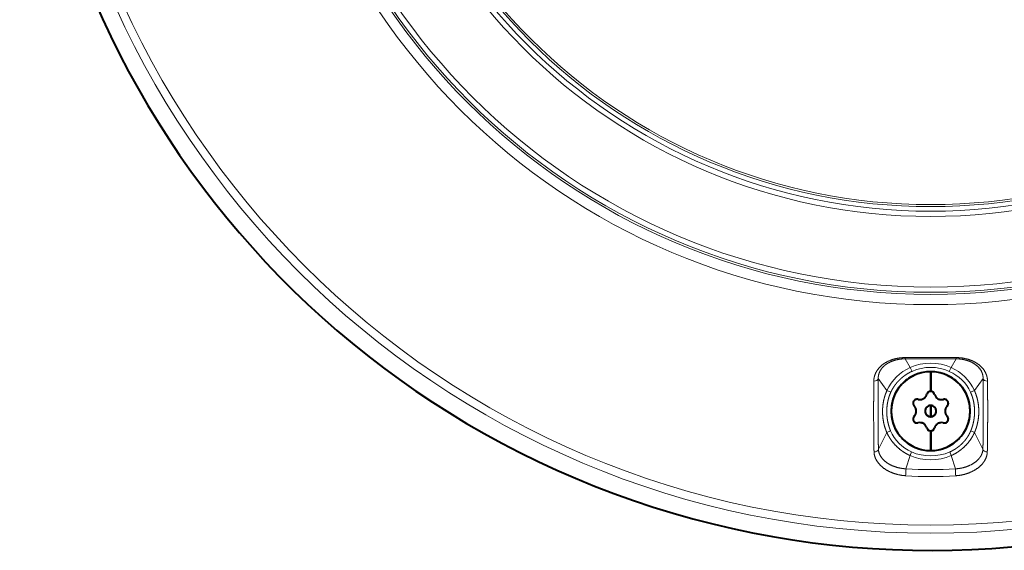
# Model space of a CAD drawing. Units: millimetres. Extents: x 2 to 137, y 5 to 119.
# Drawn here: x 58 to 65, y 72 to 76 of the extents above; entities that cross this region are included whole.
import ezdxf

# ---------------------------------------------------------------- set-up
doc = ezdxf.new("R2010")
doc.units = ezdxf.units.MM
doc.header["$MEASUREMENT"] = 0
doc.layers.add('GAIKEI', color=7, linetype='CONTINUOUS')

msp = doc.modelspace()

# ---------------------------------------------------------------- linework, layer by layer
at = {"layer": 'GAIKEI', "color": 1, "lineweight": 13, "ltscale": 0.017834}
for p, q in [((64.35536, 73.46081), (64.31935, 73.52238)), ((64.64464, 73.46081), (64.68065, 73.52238))]:
    msp.add_line(p, q, dxfattribs=at)
at = {"layer": 'GAIKEI', "color": 1, "lineweight": 13, "ltscale": 0.007483}
for p, q in [((64.35536, 73.46081), (64.36765, 73.43351)), ((64.64464, 73.46081), (64.63235, 73.43351))]:
    msp.add_line(p, q, dxfattribs=at)
at = {"layer": 'GAIKEI', "color": 1, "lineweight": 40, "ltscale": 0.035}
for p, q in [((64.5, 73.29104), (64.5, 73.43104)), ((64.5, 73.43104), (64.5, 73.29104)), ((64.5, 72.87104), (64.5, 73.01104)), ((64.5, 73.01104), (64.5, 72.87104))]:
    msp.add_line(p, q, dxfattribs=at)
at = {"layer": 'GAIKEI', "color": 1, "lineweight": 13, "ltscale": 0.026338}
for p, q in [((64.18998, 73.29731), (64.12803, 73.38253)), ((64.81002, 73.29731), (64.87197, 73.38253))]:
    msp.add_line(p, q, dxfattribs=at)
at = {"layer": 'GAIKEI', "color": 1, "lineweight": 13, "ltscale": 0.007461}
for p, q in [((64.18998, 73.29731), (64.21717, 73.28501)), ((64.81002, 73.29731), (64.78283, 73.28501))]:
    msp.add_line(p, q, dxfattribs=at)
at = {"layer": 'GAIKEI', "color": 1, "lineweight": 40, "ltscale": 0.000938}
msp.add_line((64.62506, 73.20679), (64.62482, 73.20305), dxfattribs=at)
at = {"layer": 'GAIKEI', "color": 1, "lineweight": 40, "ltscale": 0.01}
for p, q in [((64.5, 73.15104), (64.5, 73.19104)), ((64.5, 73.19104), (64.5, 73.15104)), ((64.5, 73.11104), (64.5, 73.15104)), ((64.5, 73.15104), (64.5, 73.11104))]:
    msp.add_line(p, q, dxfattribs=at)
at = {"layer": 'GAIKEI', "color": 1, "lineweight": 40, "ltscale": 0.001055}
msp.add_line((64.37893, 73.10986), (64.37705, 73.10608), dxfattribs=at)
at = {"layer": 'GAIKEI', "color": 1, "lineweight": 40, "ltscale": 0.001068}
msp.add_line((64.38309, 73.11526), (64.38033, 73.11199), dxfattribs=at)
at = {"layer": 'GAIKEI', "color": 1, "lineweight": 40, "ltscale": 0.000933}
msp.add_line((64.62475, 73.09877), (64.62499, 73.09504), dxfattribs=at)
at = {"layer": 'GAIKEI', "color": 1, "lineweight": 13, "ltscale": 0.033501}
for p, q in [((64.18847, 73.00046), (64.12934, 72.88021)), ((64.81153, 73.00046), (64.87066, 72.88021))]:
    msp.add_line(p, q, dxfattribs=at)
at = {"layer": 'GAIKEI', "color": 1, "lineweight": 13, "ltscale": 0.007266}
for p, q in [((64.18847, 73.00046), (64.21532, 73.0116)), ((64.81153, 73.00046), (64.78468, 73.0116))]:
    msp.add_line(p, q, dxfattribs=at)
at = {"layer": 'GAIKEI', "color": 1, "lineweight": 13, "ltscale": 0.006972}
for p, q in [((64.35407, 72.83569), (64.3651, 72.8613)), ((64.64593, 72.83569), (64.6349, 72.8613))]:
    msp.add_line(p, q, dxfattribs=at)
at = {"layer": 'GAIKEI', "color": 1, "lineweight": 13, "ltscale": 0.024606}
for p, q in [((64.35407, 72.83569), (64.32493, 72.74168)), ((64.64593, 72.83569), (64.67507, 72.74168))]:
    msp.add_line(p, q, dxfattribs=at)
at = {"layer": 'GAIKEI', "color": 1, "lineweight": 13}
for radius in [6.34179, 6.28334, 4.64618, 4.63131, 4.59411, 4.05623, 4.02371, 4.00939]:
    msp.add_circle((64.5, 78.62604), radius, dxfattribs=at)
at = {"layer": 'GAIKEI', "color": 7, "lineweight": 13}
for radius in [4.7192, 4.09323]:
    msp.add_circle((64.5, 78.62604), radius, dxfattribs=at)
at = {"layer": 'GAIKEI', "color": 7, "lineweight": 40}
msp.add_arc((64.5, 78.62604), 6.46278, 9.799761, 331.35211, dxfattribs=at)
at = {"layer": 'GAIKEI', "color": 1, "lineweight": 13}
for centre, radius, start, end in [((64.5, 49.38917), 24.14265, 89.569119, 90.430869), ((64.36239, 73.53072), 0.0439, 179.469318, 190.96887), ((64.5, 48.71808), 24.80496, 89.582723, 90.417276), ((64.5, 73.13986), 0.35204, 65.741294, 114.258706), ((64.63761, 73.53072), 0.04389, 349.030794, 0.530621), ((64.49184, 73.15707), 0.33294, 114.195113, 155.079946), ((64.5, 73.13926), 0.32264, 65.782005, 114.217987), ((64.50926, 73.158), 0.30171, 24.904861, 65.927476), ((64.50834, 73.15729), 0.33267, 24.898181, 65.817011), ((64.47859, 73.12439), 0.28652, 203.192345, 246.665579), ((64.5, 73.17643), 0.34281, 246.825269, 293.174718), ((64.5, 73.16516), 0.36038, 246.111124, 293.888876), ((63.69807, 72.75452), 0.62706, 354.333142, 358.826188), ((64.5, 75.65229), 2.91584, 266.557792, 273.442208), ((65.30194, 72.75452), 0.62707, 181.173819, 185.666802), ((64.5, 75.22552), 2.53912, 265.981885, 274.018123)]:
    msp.add_arc(centre, radius, start, end, dxfattribs=at)
at = {"layer": 'GAIKEI', "color": 1, "lineweight": 40}
for centre, radius, start, end in [((64.5, 73.15104), 0.28, 90, 180), ((64.5, 73.15104), 0.28, 90, 180), ((64.49981, 73.15166), 0.27936, 101.23701, 112.51299), ((64.49994, 73.15169), 0.27936, 89.987009, 101.26299), ((64.5, 73.15104), 0.28, 0, 90), ((64.5, 73.15104), 0.28, 0, 90), ((64.50006, 73.15169), 0.27936, 78.73701, 90.012991), ((64.50019, 73.15166), 0.27936, 67.48701, 78.76299), ((64.4995, 73.15145), 0.27936, 134.987009, 146.262991), ((64.49959, 73.15154), 0.27936, 123.737009, 135.012991), ((64.4997, 73.15161), 0.27936, 112.487009, 123.762991), ((64.5003, 73.15161), 0.27936, 56.237009, 67.512991), ((64.50041, 73.15154), 0.27936, 44.987009, 56.262991), ((64.5005, 73.15145), 0.27936, 33.737009, 45.012991), ((64.49943, 73.15135), 0.27936, 146.237009, 157.512991), ((64.5, 73.26304), 0.028, 127.638818, 164.505407), ((64.49984, 73.26312), 0.02782, 145.819856, 164.564606), ((64.49986, 73.26311), 0.02785, 146.107135, 164.554991), ((64.49991, 73.26312), 0.02788, 127.599729, 146.195843), ((64.5, 73.26304), 0.028, 90, 127.638818), ((64.49996, 73.26312), 0.02791, 108.893803, 127.667558), ((64.49999, 73.26311), 0.02793, 89.976828, 108.945786), ((64.50001, 73.2626), 0.02844, 71.146183, 90.0223), ((64.5, 73.26253), 0.02851, 52.457558, 90), ((64.50004, 73.26261), 0.02843, 52.429434, 71.196667), ((64.50009, 73.26261), 0.02839, 33.89926, 52.496087), ((64.5, 73.26253), 0.02851, 15.574296, 52.457558), ((64.50016, 73.26261), 0.02833, 15.515286, 34.239732), ((64.50014, 73.2626), 0.02836, 15.524989, 33.987133), ((64.50057, 73.15135), 0.27936, 22.487009, 33.762991), ((64.49936, 73.15111), 0.27936, 168.73701, 180.012991), ((64.49938, 73.15123), 0.27936, 157.48701, 168.76299), ((64.40301, 73.20704), 0.028, 150, 180), ((64.40282, 73.20709), 0.02781, 149.895769, 180.103801), ((64.40289, 73.20706), 0.02789, 164.969149, 180.030849), ((64.40284, 73.20701), 0.02784, 179.933922, 202.438906), ((64.40301, 73.20704), 0.028, 180, 202.37317), ((64.4029, 73.20709), 0.02789, 149.969153, 165.03085), ((64.40345, 73.20679), 0.02851, 112.457481, 150), ((64.40339, 73.20683), 0.02844, 131.146139, 150.0223), ((64.40331, 73.2069), 0.02833, 131.334566, 150.059008), ((64.4034, 73.20686), 0.02843, 112.429359, 131.196631), ((64.40345, 73.20679), 0.02851, 75.574296, 112.457481), ((64.40342, 73.2069), 0.02839, 93.899143, 112.496008), ((64.40346, 73.20697), 0.02833, 75.515288, 94.239731), ((64.40346, 73.20694), 0.02836, 75.52499, 93.98702), ((64.42335, 73.28372), 0.05096, 255.451966, 277.750468), ((64.42338, 73.28428), 0.05151, 255.574296, 277.631193), ((64.42338, 73.28428), 0.05151, 277.631193, 300.018474), ((64.42346, 73.28395), 0.05117, 277.593785, 288.801099), ((64.42354, 73.28382), 0.05102, 277.700336, 300.14659), ((64.42359, 73.28382), 0.05101, 288.708376, 300.073923), ((64.42338, 73.28428), 0.05151, 300.018474, 322.405702), ((64.42367, 73.28388), 0.05101, 299.963883, 311.283482), ((64.42371, 73.28391), 0.05102, 299.933114, 322.379366), ((64.42363, 73.28405), 0.05117, 311.191547, 322.443182), ((64.42382, 73.28406), 0.05102, 322.165892, 344.612144), ((64.42388, 73.28403), 0.05096, 322.287516, 344.626625), ((64.42338, 73.28428), 0.05151, 322.405702, 344.505407), ((64.57658, 73.28376), 0.05096, 195.451966, 217.750467), ((64.57708, 73.28402), 0.05151, 195.574296, 217.631192), ((64.57683, 73.28378), 0.05117, 217.593784, 228.801095), ((64.57708, 73.28402), 0.05151, 217.631192, 240.018473), ((64.57676, 73.28365), 0.05102, 217.700337, 240.146588), ((64.57679, 73.28361), 0.05101, 228.708381, 240.073919), ((64.57687, 73.28356), 0.05101, 239.963883, 251.28348), ((64.57708, 73.28402), 0.05151, 240.018473, 262.405701), ((64.57692, 73.28355), 0.05102, 239.933115, 262.379366), ((64.577, 73.28368), 0.05117, 251.191549, 262.443177), ((64.57711, 73.28353), 0.05102, 262.165893, 284.612143), ((64.57711, 73.28346), 0.05096, 262.287515, 284.626626), ((64.57708, 73.28402), 0.05151, 262.405701, 284.505407), ((64.59698, 73.20722), 0.02782, 85.819853, 104.564608), ((64.59698, 73.20719), 0.02785, 86.107104, 104.554991), ((64.59699, 73.20704), 0.028, 67.638757, 104.505407), ((64.59702, 73.20716), 0.02788, 67.599668, 86.195815), ((64.59704, 73.20712), 0.02791, 48.893716, 67.667491), ((64.59699, 73.20704), 0.028, 30, 67.638757), ((64.59705, 73.20709), 0.02793, 29.976828, 48.945693), ((64.59662, 73.20681), 0.02844, 11.146042, 30.0223), ((64.59655, 73.20679), 0.02851, 0, 30), ((64.59673, 73.2068), 0.02833, 352.728141, 11.452583), ((64.59664, 73.20679), 0.02843, 352.429157, 11.196528), ((64.50062, 73.15123), 0.27936, 11.23701, 22.51299), ((64.50064, 73.15111), 0.27936, 359.987009, 11.26299), ((64.5, 73.15104), 0.28, 180, 270), ((64.5, 73.15104), 0.28, 180, 270), ((64.49936, 73.15098), 0.27936, 179.987009, 191.26299), ((64.40282, 73.20692), 0.02779, 202.28734, 224.590835), ((64.40301, 73.20704), 0.028, 202.37317, 224.505407), ((64.34677, 73.15162), 0.05096, 22.287626, 44.626624), ((64.3463, 73.15131), 0.05151, 22.40581, 44.505407), ((64.34663, 73.15141), 0.05117, 11.191709, 22.443286), ((64.3463, 73.15131), 0.05151, 0.01851, 22.40581), ((64.3463, 73.15131), 0.05151, 337.631195, 0.01851), ((64.34663, 73.15121), 0.05117, 337.593789, 348.801113), ((64.34678, 73.15141), 0.05102, 359.933115, 22.379366), ((64.34679, 73.15122), 0.05102, 337.700337, 0.146589), ((64.3468, 73.15136), 0.05101, 359.963919, 11.283642), ((64.3468, 73.15126), 0.05101, 348.708398, 0.073958), ((64.5, 73.15104), 0.04, 90, 180), ((64.5, 73.15104), 0.04, 90, 180), ((64.49962, 73.15112), 0.03961, 157.389343, 180.110658), ((64.5, 73.15104), 0.04, 180, 270), ((64.49962, 73.15097), 0.03961, 179.889342, 202.610657), ((64.5, 73.15104), 0.04, 180, 270), ((64.49967, 73.15126), 0.03961, 134.889342, 157.610657), ((64.49967, 73.15083), 0.03961, 202.389343, 225.110658), ((64.49978, 73.15137), 0.03961, 112.389343, 135.110657), ((64.49992, 73.15143), 0.03961, 89.889342, 112.610659), ((64.5, 73.15104), 0.04, 0, 90), ((64.50008, 73.15143), 0.03961, 67.389341, 90.110658), ((64.5, 73.15104), 0.04, 0, 90), ((64.5, 73.15104), 0.28, 270, 0), ((64.5, 73.15104), 0.28, 270, 0), ((64.5, 73.15104), 0.04, 270, 0), ((64.5, 73.15104), 0.04, 270, 0), ((64.50022, 73.15137), 0.03961, 44.889343, 67.610657), ((64.50033, 73.15126), 0.03961, 22.389343, 45.110658), ((64.50033, 73.15083), 0.03961, 314.889342, 337.610657), ((64.50038, 73.15112), 0.03961, 359.889342, 22.610657), ((64.50038, 73.15097), 0.03961, 337.389343, 0.110658), ((64.6537, 73.15078), 0.05151, 157.621982, 180), ((64.65322, 73.15087), 0.05102, 157.680699, 180.106448), ((64.6532, 73.15083), 0.05101, 168.694598, 180.055362), ((64.6537, 73.15078), 0.05151, 180, 202.396638), ((64.65321, 73.15068), 0.05102, 179.892974, 202.35973), ((64.6532, 73.15073), 0.05101, 179.94533, 191.269703), ((64.65337, 73.15068), 0.05117, 191.177624, 202.434184), ((64.65337, 73.15088), 0.05117, 157.584642, 168.787162), ((64.65323, 73.15108), 0.05096, 135.452157, 157.741072), ((64.6537, 73.15078), 0.05151, 135.574296, 157.621982), ((64.59655, 73.20679), 0.02851, 315.574296, 352.457283), ((64.59668, 73.2067), 0.02836, 315.524992, 333.986724), ((64.59667, 73.20675), 0.02839, 333.89885, 352.495813), ((64.50064, 73.15098), 0.27936, 348.73701, 0.012991), ((64.49938, 73.15086), 0.27936, 191.23701, 202.51299), ((64.40345, 73.0953), 0.02851, 157.675398, 180), ((64.40329, 73.09533), 0.02835, 157.611101, 180.064637), ((64.40318, 73.09535), 0.02824, 157.680701, 180.106449), ((64.40326, 73.09525), 0.02832, 179.898516, 210.101912), ((64.40333, 73.09528), 0.02839, 179.969151, 195.030849), ((64.40345, 73.0953), 0.02851, 180, 210), ((64.40334, 73.09525), 0.02839, 194.969151, 210.030846), ((64.40345, 73.0953), 0.02851, 135.574296, 157.675398), ((64.40327, 73.09542), 0.0283, 135.489944, 157.76015), ((64.40295, 73.095), 0.02793, 209.976828, 228.945693), ((64.40287, 73.09493), 0.02782, 209.940801, 228.68555), ((64.40301, 73.09504), 0.028, 210, 247.638757), ((64.34677, 73.151), 0.05096, 315.451966, 337.750469), ((64.3463, 73.15131), 0.05151, 315.574296, 337.631195), ((64.40296, 73.09497), 0.02791, 228.893715, 247.667492), ((64.40298, 73.09493), 0.02788, 247.599668, 266.195814), ((64.40301, 73.09504), 0.028, 247.638757, 284.505407), ((64.40302, 73.09489), 0.02785, 266.107105, 284.55499), ((64.42289, 73.01862), 0.05096, 82.287514, 104.626627), ((64.42289, 73.01854), 0.05105, 82.171685, 104.606351), ((64.42292, 73.01807), 0.05151, 82.405701, 104.505407), ((64.423, 73.0184), 0.05117, 71.191548, 82.443177), ((64.42292, 73.01807), 0.05151, 60.018473, 82.405701), ((64.42307, 73.01851), 0.05105, 59.938908, 82.373573), ((64.42313, 73.01852), 0.05101, 59.963883, 71.28348), ((64.49978, 73.15072), 0.03961, 224.889343, 247.610657), ((64.49992, 73.15066), 0.03961, 247.389341, 270.110658), ((64.50008, 73.15066), 0.03961, 269.889342, 292.610659), ((64.50022, 73.15072), 0.03961, 292.389343, 315.110657), ((64.57646, 73.01827), 0.05102, 97.700336, 120.14659), ((64.57662, 73.0178), 0.05151, 97.631193, 120.018475), ((64.57641, 73.01826), 0.05101, 108.708376, 120.073923), ((64.57654, 73.01814), 0.05117, 97.593785, 108.8011), ((64.57665, 73.01836), 0.05096, 75.451966, 97.750468), ((64.57662, 73.0178), 0.05151, 75.574296, 97.631193), ((64.59655, 73.0953), 0.02851, 255.574296, 292.457481), ((64.59654, 73.09515), 0.02836, 255.52499, 273.987019), ((64.59658, 73.09518), 0.02839, 273.899144, 292.496007), ((64.5966, 73.09512), 0.02833, 274.121714, 292.846154), ((64.6537, 73.15078), 0.05151, 202.396638, 224.505407), ((64.65323, 73.15047), 0.05096, 202.278271, 224.626813), ((64.59655, 73.0953), 0.02851, 292.457481, 330), ((64.5966, 73.09523), 0.02843, 292.429359, 311.196631), ((64.59661, 73.09526), 0.02844, 311.146139, 330.0223), ((64.59714, 73.09515), 0.02782, 25.819855, 44.564607), ((64.59712, 73.09513), 0.02785, 26.10708, 44.554991), ((64.59699, 73.09504), 0.028, 7.638713, 44.505407), ((64.59699, 73.09504), 0.028, 330, 0), ((64.59706, 73.09502), 0.02793, 329.976828, 348.945602), ((64.59716, 73.09498), 0.02782, 329.940801, 348.685552), ((64.59711, 73.09508), 0.02788, 7.59962, 26.195797), ((64.59717, 73.09509), 0.02782, 7.193505, 25.938254), ((64.59717, 73.09504), 0.02782, 348.567154, 7.311902), ((64.59708, 73.09504), 0.02791, 348.89363, 7.667452), ((64.50062, 73.15086), 0.27936, 337.48701, 348.76299), ((64.49943, 73.15074), 0.27936, 202.487009, 213.762991), ((64.4995, 73.15063), 0.27936, 213.737009, 225.012991), ((64.42324, 73.01844), 0.05102, 37.700337, 60.146588), ((64.42321, 73.01848), 0.05101, 48.708381, 60.073918), ((64.42292, 73.01807), 0.05151, 37.631192, 60.018473), ((64.42317, 73.0183), 0.05117, 37.593784, 48.801095), ((64.42342, 73.01832), 0.05096, 15.451966, 37.750467), ((64.42292, 73.01807), 0.05151, 15.574296, 37.631192), ((64.49986, 73.03949), 0.02836, 195.524987, 213.987135), ((64.49984, 73.03948), 0.02833, 195.515286, 214.239732), ((64.5, 73.03955), 0.02851, 195.574296, 232.457558), ((64.49991, 73.03947), 0.02839, 213.899259, 232.496087), ((64.49996, 73.03948), 0.02843, 232.429434, 251.196667), ((64.5, 73.03955), 0.02851, 232.457558, 270), ((64.49999, 73.03949), 0.02844, 251.146183, 270.0223), ((64.5, 73.03904), 0.028, 270, 307.638818), ((64.50001, 73.03898), 0.02793, 269.976828, 288.945786), ((64.50008, 73.03889), 0.02782, 288.567153, 307.311902), ((64.50004, 73.03897), 0.02791, 288.893804, 307.667557), ((64.5, 73.03904), 0.028, 307.638818, 344.505407), ((64.50009, 73.03896), 0.02788, 307.599729, 326.195844), ((64.50014, 73.03898), 0.02785, 326.107134, 344.554991), ((64.57612, 73.01805), 0.05096, 142.287516, 164.626626), ((64.57662, 73.0178), 0.05151, 142.405702, 164.505407), ((64.57662, 73.0178), 0.05151, 120.018475, 142.405702), ((64.57637, 73.01804), 0.05117, 131.191547, 142.443183), ((64.57629, 73.01817), 0.05102, 119.933114, 142.379366), ((64.57633, 73.01821), 0.05101, 119.963882, 131.283482), ((64.5005, 73.15063), 0.27936, 314.987009, 326.262991), ((64.50057, 73.15074), 0.27936, 326.237009, 337.512991), ((64.49959, 73.15054), 0.27936, 224.987009, 236.262991), ((64.50041, 73.15054), 0.27936, 303.737009, 315.012991), ((64.4997, 73.15047), 0.27936, 236.237009, 247.512991), ((64.49981, 73.15043), 0.27936, 247.48701, 258.76299), ((64.49994, 73.1504), 0.27936, 258.73701, 270.012991), ((64.50006, 73.1504), 0.27936, 269.987009, 281.26299), ((64.50019, 73.15043), 0.27936, 281.23701, 292.51299), ((64.5003, 73.15047), 0.27936, 292.487009, 303.762991)]:
    msp.add_arc(centre, radius, start, end, dxfattribs=at)
at = {"layer": 'GAIKEI', "color": 1, "lineweight": 13}
for centre, major_axis, ratio, start_param, end_param in [((64.09825, 73.38524), (-0.03, 0.00038), 0.706386, 1.5256976, 3.0314103), ((64.90175, 73.38524), (-0.03, -0.00038), 0.706386, 0.1101822, 1.6158958), ((64.09969, 72.88298), (-0.02999, -0.00083), 0.705435, 1.5021861, 2.9712543), ((64.90031, 72.88298), (-0.02999, 0.00083), 0.705435, 0.1703395, 1.639409)]:
    msp.add_ellipse(centre, major_axis=major_axis, ratio=ratio, start_param=start_param, end_param=end_param, dxfattribs=at)
for points, knots in [([(64.31844, 73.53113), (64.28433, 73.53088), (64.25036, 73.52609), (64.21782, 73.51669), (64.16525, 73.49187), (64.12656, 73.45319), (64.11318, 73.43392), (64.10298, 73.41016), (64.09846, 73.38519), (64.09805, 73.38257), (64.09736, 73.37734), (64.09692, 73.37208), (64.09675, 73.36938), (64.09666, 73.36673), (64.09663, 73.36409)], [0, 0, 0, 0, 0, 0, 2.8804931, 2.8804931, 2.8804931, 5.101331, 5.101331, 5.101331, 5.3593908, 5.3593908, 5.3593908, 5.6159937, 5.6159937, 5.6159937, 5.6159937, 5.6159937, 5.6159937]), ([(64.31935, 73.52238), (64.29447, 73.52221), (64.26965, 73.51935), (64.24562, 73.51376), (64.21223, 73.50146), (64.18406, 73.48365), (64.17554, 73.4773), (64.15463, 73.45879), (64.13973, 73.43702), (64.13324, 73.42253), (64.129, 73.4057), (64.12808, 73.38866), (64.12801, 73.38639), (64.128, 73.38447), (64.12803, 73.38253)], [0, 0, 0, 0, 0, 0, 2.2410671, 2.2410671, 2.2410671, 3.3280015, 3.3280015, 3.3280015, 5.1515593, 5.1515593, 5.1515593, 5.3851645, 5.3851645, 5.3851645, 5.3851645, 5.3851645, 5.3851645]), ([(64.87197, 73.38253), (64.87223, 73.39988), (64.86912, 73.4171), (64.86251, 73.43388), (64.83847, 73.47022), (64.79807, 73.4976), (64.77119, 73.50923), (64.73632, 73.51837), (64.70005, 73.52169), (64.6938, 73.52209), (64.68742, 73.52232), (64.68103, 73.52238), (64.6809, 73.52238), (64.68078, 73.52238), (64.68065, 73.52238)], [0, 0, 0, 0, 0, 0, 2.0879525, 2.0879525, 2.0879525, 4.8175937, 4.8175937, 4.8175937, 5.3816433, 5.3816433, 5.3816433, 5.3930854, 5.3930854, 5.3930854, 5.3930854, 5.3930854, 5.3930854]), ([(64.90337, 73.36409), (64.90309, 73.38678), (64.89823, 73.40913), (64.88883, 73.43014), (64.85828, 73.47344), (64.81127, 73.50413), (64.78114, 73.51688), (64.7424, 73.52685), (64.7023, 73.53042), (64.6953, 73.53085), (64.68842, 73.53108), (64.68156, 73.53113)], [0, 0, 0, 0, 0, 0, 2.2025148, 2.2025148, 2.2025148, 5.0348189, 5.0348189, 5.0348189, 5.6144844, 5.6144844, 5.6144844, 5.6144844, 5.6144844, 5.6144844]), ([(64.21717, 73.28501), (64.21721, 73.28512), (64.21726, 73.28522), (64.21731, 73.28533), (64.2176, 73.28596), (64.21789, 73.2866), (64.21813, 73.28713), (64.21887, 73.28872), (64.21963, 73.29031), (64.22014, 73.29138), (64.22171, 73.29457), (64.22334, 73.29779), (64.22446, 73.29994), (64.22793, 73.30641), (64.23171, 73.31294), (64.23436, 73.31731), (64.24006, 73.32622), (64.24633, 73.33511), (64.24966, 73.33962), (64.25401, 73.34521), (64.25856, 73.35072), (64.25948, 73.35181), (64.26133, 73.354), (64.26322, 73.35617), (64.26417, 73.35725), (64.26704, 73.36049), (64.26998, 73.36367), (64.27197, 73.36578), (64.27844, 73.37247), (64.2852, 73.37894), (64.28999, 73.38328), (64.29982, 73.39173), (64.31008, 73.39966), (64.31532, 73.40349), (64.32855, 73.41265), (64.34223, 73.42085), (64.35053, 73.4254), (64.35898, 73.4296), (64.36759, 73.43348), (64.36761, 73.43349), (64.36763, 73.4335), (64.36765, 73.43351)], [2.3991858, 2.3991858, 2.3991858, 2.3991858, 2.3991858, 2.3991858, 2.4102133, 2.4102133, 2.4102133, 2.4651929, 2.4651929, 2.4651929, 2.5751516, 2.5751516, 2.5751516, 2.7950632, 2.7950632, 2.7950632, 3.234913, 3.234913, 3.234913, 3.6904369, 3.6904369, 3.6904369, 3.8043185, 3.8043185, 3.8043185, 3.9182001, 3.9182001, 3.9182001, 4.1459562, 4.1459562, 4.1459562, 4.6483313, 4.6483313, 4.6483313, 5.1538192, 5.1538192, 5.1538192, 5.9050354, 5.9050354, 5.9050354, 5.9069255, 5.9069255, 5.9069255, 5.9069255, 5.9069255, 5.9069255]), ([(64.09663, 73.36409), (64.09625, 73.33423), (64.09599, 73.30376), (64.09581, 73.27523), (64.09558, 73.22435), (64.09549, 73.17335), (64.09548, 73.15304), (64.09551, 73.09163), (64.09575, 73.0303), (64.096, 72.99213), (64.0965, 72.94114), (64.09749, 72.89107), (64.09771, 72.88125), (64.09795, 72.87149), (64.09822, 72.86182)], [0, 0, 0, 0, 0, 0, 3.0924386, 3.0924386, 3.0924386, 5.134597, 5.134597, 5.134597, 9.271677, 9.271677, 9.271677, 10.2864611, 10.2864611, 10.2864611, 10.2864611, 10.2864611, 10.2864611]), ([(64.12803, 73.38253), (64.12771, 73.3531), (64.12747, 73.32296), (64.1273, 73.29437), (64.12704, 73.23557), (64.12697, 73.17648), (64.12697, 73.13876), (64.1271, 73.06951), (64.12751, 73.00029), (64.12788, 72.96026), (64.12845, 72.91972), (64.12934, 72.88021)], [0, 0, 0, 0, 0, 0, 3.0789434, 3.0789434, 3.0789434, 5.9571385, 5.9571385, 5.9571385, 10.0501878, 10.0501878, 10.0501878, 10.0501878, 10.0501878, 10.0501878]), ([(64.87066, 72.88021), (64.87133, 72.9099), (64.87182, 72.94019), (64.87216, 72.96943), (64.87261, 73.02007), (64.87285, 73.07087), (64.87292, 73.09117), (64.87302, 73.13237), (64.87302, 73.17355), (64.87301, 73.19142), (64.87293, 73.24117), (64.87272, 73.2907), (64.8725, 73.32631), (64.87227, 73.35474), (64.87197, 73.38253)], [0, 0, 0, 0, 0, 0, 3.0757435, 3.0757435, 3.0757435, 5.1188688, 5.1188688, 5.1188688, 7.2230677, 7.2230677, 7.2230677, 10.1307427, 10.1307427, 10.1307427, 10.1307427, 10.1307427, 10.1307427]), ([(64.90178, 72.86182), (64.9026, 72.89108), (64.90314, 72.92107), (64.90354, 72.95008), (64.90412, 73.0088), (64.90439, 73.06787), (64.90449, 73.10525), (64.90454, 73.15294), (64.90446, 73.20063), (64.90439, 73.22636), (64.90424, 73.26461), (64.90399, 73.3026), (64.9038, 73.32616), (64.90361, 73.34525), (64.90337, 73.36409)], [0, 0, 0, 0, 0, 0, 3.0680568, 3.0680568, 3.0680568, 5.9573954, 5.9573954, 5.9573954, 7.866136, 7.866136, 7.866136, 9.817414, 9.817414, 9.817414, 9.817414, 9.817414, 9.817414]), ([(64.18847, 73.00046), (64.17745, 73.02576), (64.16961, 73.05107), (64.16435, 73.07559), (64.15779, 73.12233), (64.15809, 73.16733), (64.15973, 73.18972), (64.16403, 73.21843), (64.17193, 73.24808), (64.17368, 73.25414), (64.1775, 73.26626), (64.182, 73.2785), (64.18457, 73.28502), (64.18719, 73.29117), (64.18998, 73.29731)], [0, 0, 0, 0, 0, 0, 2.7316828, 2.7316828, 2.7316828, 5.387018, 5.387018, 5.387018, 6.0625371, 6.0625371, 6.0625371, 6.7316392, 6.7316392, 6.7316392, 6.7316392, 6.7316392, 6.7316392]), ([(64.21532, 73.0116), (64.21169, 73.02035), (64.20846, 73.02904), (64.20558, 73.03766), (64.20058, 73.05445), (64.19675, 73.07081), (64.19513, 73.07875), (64.1924, 73.09424), (64.19055, 73.10932), (64.18983, 73.11669), (64.18826, 73.13835), (64.1883, 73.15956), (64.18899, 73.17361), (64.1911, 73.19497), (64.19516, 73.217), (64.19675, 73.22448), (64.20062, 73.24028), (64.20572, 73.25651), (64.20875, 73.26508), (64.21238, 73.27425), (64.21649, 73.28351), (64.21672, 73.28401), (64.21694, 73.28451), (64.21717, 73.28501)], [5.0439577, 5.0439577, 5.0439577, 5.0439577, 5.0439577, 5.0439577, 5.9258489, 5.9258489, 5.9258489, 6.782394, 6.782394, 6.782394, 7.6190801, 7.6190801, 7.6190801, 9.2680845, 9.2680845, 9.2680845, 10.0990877, 10.0990877, 10.0990877, 11.0026096, 11.0026096, 11.0026096, 11.0541654, 11.0541654, 11.0541654, 11.0541654, 11.0541654, 11.0541654]), ([(64.78283, 73.28501), (64.7867, 73.27647), (64.79014, 73.268), (64.79319, 73.25963), (64.7985, 73.24337), (64.80255, 73.22753), (64.80426, 73.21985), (64.80857, 73.1975), (64.81085, 73.17586), (64.81163, 73.16175), (64.81179, 73.14059), (64.81036, 73.11902), (64.8097, 73.11177), (64.80799, 73.09703), (64.80546, 73.08191), (64.80395, 73.07419), (64.80031, 73.05786), (64.7955, 73.04108), (64.79265, 73.03223), (64.78923, 73.02275), (64.78535, 73.01321), (64.78513, 73.01267), (64.78491, 73.01213), (64.78468, 73.0116)], [5.053577, 5.053577, 5.053577, 5.053577, 5.053577, 5.053577, 5.9331055, 5.9331055, 5.9331055, 6.7844086, 6.7844086, 6.7844086, 8.4403422, 8.4403422, 8.4403422, 9.2654499, 9.2654499, 9.2654499, 10.1007583, 10.1007583, 10.1007583, 11.0096839, 11.0096839, 11.0096839, 11.0638802, 11.0638802, 11.0638802, 11.0638802, 11.0638802, 11.0638802]), ([(64.81002, 73.29731), (64.82141, 73.27227), (64.82966, 73.24737), (64.83517, 73.22334), (64.8421, 73.17725), (64.842, 73.13223), (64.84047, 73.10975), (64.8364, 73.08058), (64.82888, 73.05042), (64.82721, 73.04426), (64.82357, 73.03198), (64.81927, 73.01959), (64.81673, 73.01282), (64.81422, 73.00663), (64.81153, 73.00046)], [0, 0, 0, 0, 0, 0, 2.7269923, 2.7269923, 2.7269923, 5.3874374, 5.3874374, 5.3874374, 6.0649044, 6.0649044, 6.0649044, 6.7310306, 6.7310306, 6.7310306, 6.7310306, 6.7310306, 6.7310306]), ([(64.35407, 72.83569), (64.33174, 72.84566), (64.31032, 72.85776), (64.28963, 72.87208), (64.25541, 72.90102), (64.22698, 72.93455), (64.21566, 72.9501), (64.20347, 72.96965), (64.19358, 72.98931), (64.19188, 72.99285), (64.19013, 72.99666), (64.18847, 73.00046)], [0, 0, 0, 0, 0, 0, 2.1524886, 2.1524886, 2.1524886, 3.8581374, 3.8581374, 3.8581374, 4.2671007, 4.2671007, 4.2671007, 4.2671007, 4.2671007, 4.2671007]), ([(64.78468, 73.0116), (64.78284, 73.00715), (64.78086, 73.00268), (64.77874, 72.99817), (64.77411, 72.98894), (64.76885, 72.9796), (64.766, 72.97484), (64.75988, 72.96516), (64.75307, 72.95553), (64.74943, 72.95067), (64.74466, 72.94462), (64.73964, 72.9387), (64.73861, 72.9375), (64.73652, 72.93511), (64.7344, 72.93273), (64.73333, 72.93155), (64.73008, 72.92803), (64.72676, 72.92457), (64.7245, 72.92228), (64.71758, 72.91546), (64.71034, 72.90891), (64.70537, 72.90466), (64.69518, 72.89642), (64.68459, 72.8888), (64.67919, 72.88514), (64.6676, 72.87775), (64.65569, 72.87112), (64.64933, 72.86785), (64.6426, 72.86465), (64.63577, 72.86168), (64.63548, 72.86155), (64.63519, 72.86143), (64.6349, 72.8613)], [2.4275738, 2.4275738, 2.4275738, 2.4275738, 2.4275738, 2.4275738, 2.8836976, 2.8836976, 2.8836976, 3.3547469, 3.3547469, 3.3547469, 3.8425901, 3.8425901, 3.8425901, 3.9677565, 3.9677565, 3.9677565, 4.0929228, 4.0929228, 4.0929228, 4.3432452, 4.3432452, 4.3432452, 4.8499123, 4.8499123, 4.8499123, 5.3577357, 5.3577357, 5.3577357, 5.9243467, 5.9243467, 5.9243467, 5.9495849, 5.9495849, 5.9495849, 5.9495849, 5.9495849, 5.9495849]), ([(64.81153, 73.00046), (64.80475, 72.98495), (64.79658, 72.96945), (64.78689, 72.95381), (64.76152, 72.91904), (64.72997, 72.88804), (64.71029, 72.87214), (64.68555, 72.85556), (64.65942, 72.84202), (64.65494, 72.83981), (64.65044, 72.8377), (64.64593, 72.83569)], [0, 0, 0, 0, 0, 0, 1.6684373, 1.6684373, 1.6684373, 3.8152915, 3.8152915, 3.8152915, 4.2507139, 4.2507139, 4.2507139, 4.2507139, 4.2507139, 4.2507139]), ([(64.09822, 72.86182), (64.09879, 72.84111), (64.10402, 72.82061), (64.11358, 72.80109), (64.14401, 72.75943), (64.19022, 72.72755), (64.22024, 72.71314), (64.25931, 72.70076), (64.30008, 72.69467), (64.30712, 72.69381), (64.31435, 72.69312), (64.32159, 72.69263), (64.32175, 72.69262), (64.32191, 72.69261), (64.32208, 72.6926)], [0, 0, 0, 0, 0, 0, 2.0724737, 2.0724737, 2.0724737, 4.8100731, 4.8100731, 4.8100731, 5.3775133, 5.3775133, 5.3775133, 5.3905642, 5.3905642, 5.3905642, 5.3905642, 5.3905642, 5.3905642]), ([(64.12934, 72.88021), (64.13006, 72.86322), (64.1347, 72.84643), (64.14298, 72.83038), (64.1662, 72.80011), (64.2002, 72.77603), (64.21989, 72.76559), (64.25222, 72.75301), (64.28718, 72.74558), (64.29939, 72.74365), (64.31188, 72.74235), (64.32443, 72.7417), (64.32459, 72.74169), (64.32476, 72.74169), (64.32493, 72.74168)], [0, 0, 0, 0, 0, 0, 1.984739, 1.984739, 1.984739, 4.0605866, 4.0605866, 4.0605866, 5.1369929, 5.1369929, 5.1369929, 5.151485, 5.151485, 5.151485, 5.151485, 5.151485, 5.151485]), ([(64.67507, 72.74168), (64.70576, 72.7432), (64.7361, 72.74863), (64.76481, 72.75793), (64.80556, 72.77802), (64.83655, 72.80561), (64.84628, 72.81652), (64.85805, 72.83376), (64.86547, 72.85217), (64.86739, 72.85822), (64.86926, 72.86624), (64.87025, 72.87435), (64.87044, 72.87632), (64.87057, 72.87825), (64.87066, 72.88021)], [0, 0, 0, 0, 0, 0, 2.667467, 2.667467, 2.667467, 4.1929033, 4.1929033, 4.1929033, 4.9170226, 4.9170226, 4.9170226, 5.1455172, 5.1455172, 5.1455172, 5.1455172, 5.1455172, 5.1455172]), ([(64.67792, 72.6926), (64.71282, 72.69489), (64.74742, 72.70176), (64.78028, 72.71321), (64.82708, 72.73761), (64.86287, 72.77112), (64.87413, 72.78438), (64.88768, 72.80533), (64.89614, 72.82777), (64.8983, 72.83513), (64.90037, 72.84488), (64.9014, 72.85473), (64.90159, 72.85708), (64.90172, 72.85945), (64.90178, 72.86182)], [0, 0, 0, 0, 0, 0, 2.7975878, 2.7975878, 2.7975878, 4.3937867, 4.3937867, 4.3937867, 5.147935, 5.147935, 5.147935, 5.3846528, 5.3846528, 5.3846528, 5.3846528, 5.3846528, 5.3846528])]:
    msp.add_open_spline(points, degree=5, knots=knots, dxfattribs=at)

doc.saveas('drawing.dxf')
